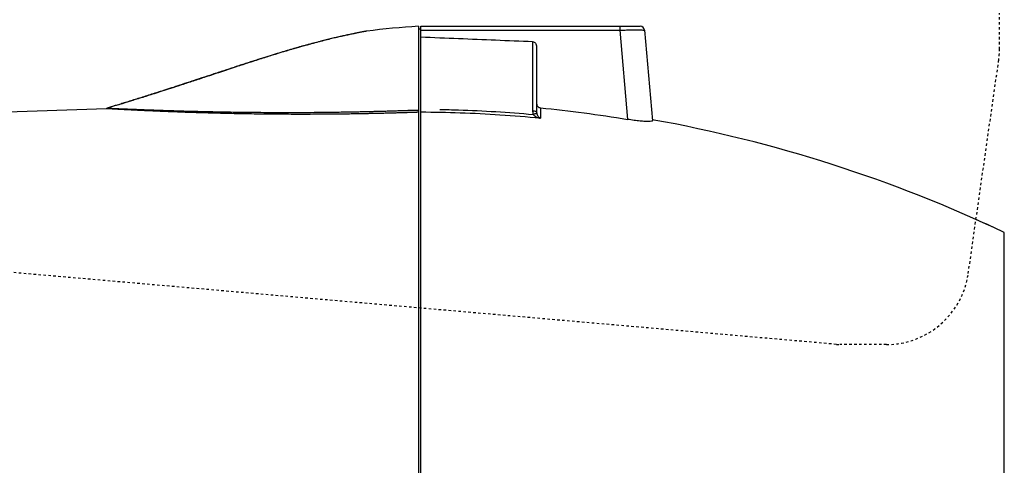
# Model space of a CAD drawing. Extents: x 3334 to 3869, y -987 to -384.
# Drawn here: x 3594 to 3713, y -536 to -482 of the extents above; entities that cross this region are included whole.
import ezdxf

# ---------------------------------------------------------------- set-up
doc = ezdxf.new("R2010")
doc.units = 0
doc.header["$LTSCALE"] = 3
doc.header["$MEASUREMENT"] = 0
doc.linetypes.add('HIDDEN', pattern=[0.2, 0.1, -0.1])
doc.layers.get('0').update_dxf_attribs({"linetype": 'CONTINUOUS'})

msp = doc.modelspace()

# ---------------------------------------------------------------- linework, layer by layer
at = {"color": 2, "linetype": 'HIDDEN'}
for p, q in [((3712.18641404, -485.65321949), (3712.18641404, -481.2638976)), ((3708.41295496, -512.77811117), (3712.08590897, -487.06743305)), ((3692.44969098, -521.34500302), (3554.57710067, -509.32484338)), ((3698.51346002, -521.3638976), (3692.88395918, -521.3638976))]:
    msp.add_line(p, q, dxfattribs=at)
at = {"color": 7, "linetype": 'Continuous'}
for p, q in [((3635.63106445, -483.44695), (3635.62506364, -483.44775215)), ((3641.88641404, -482.86389838), (3641.88641404, -588.25342137)), ((3641.88641404, -483.1638976), (3642.18641404, -483.1638976)), ((3642.18641404, -589.24210586), (3642.18641404, -482.8638976)), ((3642.18641404, -482.8638976), (3668.72824845, -482.8638976)), ((3642.18641404, -483.32031973), (3666.2377617, -483.32031973)), ((3666.2377617, -482.8638976), (3666.2377617, -483.32031973)), ((3666.2377617, -483.32031973), (3667.18293201, -494.1236658)), ((3669.2263458, -483.32031973), (3670.18770126, -494.30866291)), ((3655.70386378, -484.74078128), (3655.70386378, -493.13234744)), ((3656.18641404, -485.33533114), (3656.18641404, -493.24129906)), ((3580.15151454, -493.63020403), (3604.12275729, -492.79310979)), ((3604.29266278, -492.74325932), (3604.292994, -492.74315845)), ((3656.63761585, -492.72473568), (3656.63761585, -493.99559713)), ((3712.77379943, -571.91331729), (3712.77379943, -507.81447792))]:
    msp.add_line(p, q, dxfattribs=at)
for centre, radius, start, end in [((3668.72824845, -483.3638976), 0.5, 5, 90), ((3604.11230174, -492.4932934), 0.29999961, 271.9972755532, 295.9530792973), ((3640.04623113, -661.4722171), 170, 64.6713917881, 79.7916610631), ((3640.04623113, -661.4722171), 170, 64.6713917881, 65.9387834202)]:
    msp.add_arc(centre, radius, start, end, dxfattribs=at)
at = {"color": 2, "linetype": 'HIDDEN'}
for centre, radius, start, end in [((3702.18641404, -485.65321949), 10, 351.8698976458, 0), ((3698.51346002, -511.3638976), 10, 270, 351.8698976458), ((3692.88395918, -516.3638976), 5, 265.0173750518, 270)]:
    msp.add_arc(centre, radius, start, end, dxfattribs=at)
at = {"color": 7, "linetype": 'Continuous'}
for points, start_tangent, end_tangent in [([(3635.26716918, -483.51185093), (3635.12384713, -483.54001907), (3634.78636179, -483.6063683), (3634.39242552, -483.68599313), (3633.94338286, -483.77927553), (3633.43905895, -483.88708262), (3632.87939887, -484.01041704), (3632.26373218, -484.15057096), (3631.58826208, -484.30967446), (3630.84651134, -484.49063775), (3630.03302059, -484.69640352), (3629.14386888, -484.92975426), (3628.16791808, -485.1956125), (3627.08927426, -485.50061028), (3625.89122298, -485.85197446), (3624.5571926, -486.25698202), (3623.07147912, -486.72230585), (3621.41948159, -487.25330575), (3619.84668914, -487.76798896)], (-0.9820346864, -0.1887004895), (-0.9498462003, -0.3127174375)), ([(3635.25626147, -483.5135683), (3635.0854888, -483.54619274), (3634.89366165, -483.58349763), (3634.68388874, -483.6249711), (3634.45877634, -483.67018403), (3634.22051388, -483.71877942), (3633.97085914, -483.77048556), (3633.71142372, -483.82504883), (3633.44356276, -483.8822636), (3633.16828937, -483.9419829), (3632.88597021, -484.00419924), (3632.59688277, -484.06892137), (3632.30121154, -484.13617708), (3631.99911247, -484.20599748), (3631.69069407, -484.27841639), (3631.37602711, -484.35347021), (3631.05517365, -484.43119644), (3630.72816508, -484.51164242), (3630.39503172, -484.59485408), (3630.05575032, -484.68088997), (3629.71028447, -484.76981119), (3629.3585943, -484.86167827), (3629.00062494, -484.95655415), (3628.63632497, -485.05449955), (3628.26563507, -485.15557426), (3627.88848966, -485.25983695), (3627.50461458, -485.36740288), (3627.11309342, -485.47856711), (3626.71288681, -485.59366765), (3626.30295582, -485.7130523), (3625.88225337, -485.83707543), (3625.44972934, -485.96609756), (3625.00433289, -486.10048509), (3624.54373458, -486.2409967), (3624.06225695, -486.38944373), (3623.55409231, -486.54773295), (3623.01823762, -486.71629797), (3622.45679201, -486.89456072), (3621.87191826, -487.08186112), (3621.2657894, -487.27747714), (3620.64057794, -487.48062919), (3619.99846433, -487.69047764)], (-0.9825949703, -0.1857609335), (-0.9502962584, -0.3113471075)), ([(3635.62460885, -483.44779487), (3635.60073913, -483.45132035), (3635.52062664, -483.46486466), (3635.40191996, -483.48635424), (3635.25626147, -483.5135683)], (-0.9911400404, -0.1328210085), (-0.9825949703, -0.1857609335)), ([(3635.62498266, -483.4467866), (3635.56919551, -483.45680911), (3635.39083839, -483.48915959), (3635.26716918, -483.51185093)], (-0.9965016994, -0.0835725021), (-0.9820346864, -0.1887004895)), ([(3641.88641408, -482.86389837), (3635.63082894, -483.44701506)], (-0.9981221491, -0.061255003), (-0.9922595515, -0.1241812481)), ([(3666.2377617, -483.32031973), (3666.90415095, -483.31181428), (3667.53580059, -483.30590352), (3668.10165716, -483.30288216), (3668.57382336, -483.30288392), (3668.92948511, -483.30590929), (3669.1507416, -483.31181994), (3669.2263458, -483.32031973)], (0.9998967558, 0.0143693307), (0.0941213406, -0.9955607331)), ([(3655.70386378, -484.74078128), (3651.22986628, -484.55691115), (3646.72403861, -484.37262102), (3642.18641404, -484.18788622)], (-0.9991523942, 0.0411642215), (-0.9991760154, 0.0405868241)), ([(3655.70386378, -484.74078128), (3655.87847744, -484.78570601), (3656.03539823, -484.90826249), (3656.14554469, -485.09851889), (3656.18641404, -485.33533114)], (0.9991523942, -0.0411642215), (0, -1)), ([(3619.58690501, -487.85358257), (3617.69983854, -488.47796852), (3615.96414091, -489.05308626), (3614.439191, -489.55613665), (3613.07853366, -490.00164789), (3611.88392913, -490.38935749), (3610.84156066, -490.72449631), (3609.9208886, -491.01769507), (3609.09259556, -491.27900306), (3608.32885162, -491.51777745), (3607.63751628, -491.73216471), (3607.02600861, -491.92066389), (3606.48880037, -492.08541346), (3606.02778573, -492.22604826), (3605.63382983, -492.34558233), (3605.29578516, -492.44760875), (3605.0048928, -492.53496902), (3604.7621212, -492.60759475), (3604.65914265, -492.63835527)], (-0.9497080856, -0.3131366349), (-0.9582493462, -0.2859338919)), ([(3619.57663218, -487.82888367), (3618.34469623, -488.23488978), (3616.96354393, -488.69175373), (3615.67294946, -489.11866708), (3614.45713783, -489.51966677), (3613.30357635, -489.89827286), (3612.22990068, -490.24847754), (3611.26790169, -490.56007391), (3610.40081744, -490.83889097), (3609.59948105, -491.09468163), (3608.84538786, -491.33365764), (3608.12153114, -491.56149529), (3607.42432189, -491.77969473), (3606.76137926, -491.98617201), (3606.14172968, -492.17812483), (3605.57649662, -492.35214556), (3605.07931534, -492.50422361), (3604.67164002, -492.62828351)], (-0.9500368315, -0.3121378201), (-0.9568562732, -0.2905616501)), ([(3619.67189135, -487.79759447), (3619.57663188, -487.82888309)], (-0.9500916786, -0.3119708355), (-0.9500367862, -0.3121379581)), ([(3619.84668914, -487.76798896), (3619.58690501, -487.85358257)], (-0.9498462003, -0.3127174375), (-0.9497080994, -0.3131365931)), ([(3619.99846433, -487.69047764), (3619.67189135, -487.79759447)], (-0.9502962583, -0.3113471075), (-0.9500916787, -0.3119708353)), ([(3604.12275729, -492.79310979), (3604.18204997, -492.79657332), (3604.35079621, -492.80626472)], (0.9982763095, -0.0586890951), (0.9983766662, -0.0569564079)), ([(3604.25131629, -492.76023974), (3604.24431872, -492.7626867)], (-0.9458719491, -0.3245400682), (-0.9419242093, -0.335825526)), ([(3604.24431872, -492.7626867), (3604.25917135, -492.76344773)], (0.9986523387, -0.0518990016), (0.9987259778, -0.0504620782)), ([(3604.34157009, -492.73299642), (3604.32206682, -492.738695), (3604.26658816, -492.75519126), (3604.25131629, -492.76023974)], (-0.9593348592, -0.2822704871), (-0.9458719484, -0.3245400704)), ([(3604.25917135, -492.76344773), (3604.30478599, -492.76566341), (3604.37718196, -492.7688997)], (0.9987259779, -0.0504620758), (0.9990745984, -0.0430110077)), ([(3604.31763147, -492.73568076), (3604.29299291, -492.74315501)], (-0.9569422796, -0.2902782692), (-0.956933262, -0.2903079953)), ([(3604.5128217, -492.67648027), (3604.39257506, -492.71295002), (3604.31763147, -492.73568076)], (-0.9569447247, -0.2902702082), (-0.9569422799, -0.2902782682)), ([(3604.65914265, -492.63835527), (3604.56820765, -492.66544324), (3604.42176972, -492.70904354), (3604.34157009, -492.73299642)], (-0.9582493462, -0.2859338919), (-0.9593348593, -0.2822704869)), ([(3604.35079621, -492.80626472), (3604.4756556, -492.81337734)], (0.9983766662, -0.0569564078), (0.9983855767, -0.0568000023)), ([(3604.37718196, -492.7688997), (3604.47530904, -492.77304331)], (0.9990745984, -0.0430110079), (0.9991100512, -0.0421794461)), ([(3604.47530904, -492.77304331), (3604.60113047, -492.77846178)], (0.9991100511, -0.0421794469), (0.9990452351, -0.0436877359)), ([(3604.4756556, -492.81337734), (3604.62745768, -492.82200459)], (0.9983855767, -0.0568000029), (0.9983914129, -0.0566973246)), ([(3604.67164002, -492.62828351), (3604.5128217, -492.67648027)], (-0.9568562731, -0.2905616502), (-0.9569447247, -0.2902702084)), ([(3604.60113047, -492.77846178), (3604.75381176, -492.78518652), (3605.14034122, -492.80200616), (3605.64929772, -492.82358396), (3606.24308436, -492.84857372), (3606.8359273, -492.87342942), (3607.41260563, -492.89682553), (3608.01348728, -492.92039163), (3608.69198883, -492.94630719), (3609.4561009, -492.97462556), (3610.29890877, -493.00450853), (3611.24186821, -493.03641171), (3612.3055246, -493.07022876), (3613.50054759, -493.10535405), (3614.81328073, -493.14059439), (3616.25838296, -493.1749936), (3617.78539136, -493.20638109), (3619.1591351, -493.22998939), (3620.36908166, -493.24746261), (3621.54090313, -493.26106249), (3622.81040429, -493.27203217), (3624.22814174, -493.28022934), (3625.66796842, -493.28378681), (3627.0274477, -493.28235539), (3628.31559795, -493.27702837), (3629.57015854, -493.26805954), (3630.68072688, -493.25689804), (3631.65998023, -493.24456081), (3632.53154726, -493.2316696), (3633.31548553, -493.21853991), (3634.02436102, -493.20539867), (3634.66981759, -493.19239135), (3635.26345631, -493.17955999), (3635.81223409, -493.16696729), (3636.31214074, -493.15488077), (3636.76851585, -493.14333319), (3637.18288948, -493.13242816), (3637.56698627, -493.12196804), (3637.93322366, -493.11168552), (3638.28280958, -493.10159744), (3638.61598211, -493.09174491), (3638.93298985, -493.08216728), (3639.23406991, -493.07290336), (3639.51932273, -493.06399602), (3639.78643131, -493.05556557), (3640.03055065, -493.04781559), (3640.24952164, -493.04086284), (3640.44761375, -493.03461297), (3640.62849476, -493.02898714), (3640.79387315, -493.02396799), (3640.94541322, -493.01954114), (3641.08437606, -493.01570738), (3641.20875229, -493.01254962), (3641.31904188, -493.01005905), (3641.42056638, -493.00811624), (3641.51789035, -493.00665037), (3641.61224846, -493.00562093), (3641.70416901, -493.0047937), (3641.79457008, -493.00338329), (3641.88641404, -492.9997021)], (0.9990452351, -0.0436877359), (0.9982951968, 0.0583669431)), ([(3604.62745768, -492.82200459), (3605.01175439, -492.84371085), (3605.51854511, -492.87158445), (3606.11220949, -492.90332891), (3606.70662742, -492.93462146), (3607.2842791, -492.96423668), (3607.88365753, -492.993929), (3608.55868588, -493.02618763), (3609.31887661, -493.06123458), (3610.15695548, -493.09823528), (3611.09323627, -493.1375421), (3612.14848482, -493.17931675), (3613.33447943, -493.22295048), (3614.6373769, -493.26691958), (3616.07264644, -493.31060485), (3617.60062265, -493.35149232), (3618.98813122, -493.38365497), (3620.20717397, -493.40795196), (3621.3755499, -493.42784498), (3622.6311818, -493.44534105), (3624.03687, -493.46030108), (3625.47768142, -493.47078881), (3626.84471215, -493.47594362), (3628.13751875, -493.47653148), (3629.39931378, -493.47316742), (3630.52639669, -493.46685018), (3631.51982339, -493.4586635), (3632.40315007, -493.44933373), (3633.19704223, -493.43932249), (3633.91467259, -493.42894874), (3634.56759531, -493.41841601), (3635.1675391, -493.40781918), (3635.72246482, -493.39723588), (3636.22901901, -493.38692019), (3636.691542, -493.376953), (3637.11153436, -493.36744692), (3637.49930859, -493.35828374), (3637.86785276, -493.34923003), (3638.21985101, -493.34026786), (3638.55549826, -493.33143437), (3638.87502716, -493.32276299), (3639.17868399, -493.31428401), (3639.4667319, -493.30602436), (3639.73738147, -493.2980691), (3639.986013, -493.2905919), (3640.20963618, -493.28372471), (3640.41154032, -493.27740443), (3640.59571872, -493.27153421), (3640.76419507, -493.26607009), (3640.9186228, -493.26097379), (3641.06054307, -493.2562051), (3641.18842382, -493.2518243), (3641.30193821, -493.24785206), (3641.40560706, -493.24413434), (3641.504567, -493.24047576), (3641.60094965, -493.23676477), (3641.69564929, -493.23290625), (3641.78982845, -493.22875152), (3641.88641404, -493.22401298)], (0.9983914129, -0.0566973246), (0.9986502962, 0.0519382897)), ([(3644.4871675, -492.92510185), (3646.7235034, -492.98104911), (3651.26195437, -493.1905386), (3655.76574918, -493.52446544)], (0.9998378566, -0.0180072323), (0.9961611437, -0.0875384243)), ([(3655.70386378, -493.13234744), (3655.72006618, -493.33639495), (3655.76574918, -493.52446544)], (-0.0003841177, -0.9999999262), (0.312019798, -0.9500756)), ([(3656.18641404, -493.24129919), (3656.12229675, -493.18789142), (3655.94640342, -493.14818092), (3655.70386378, -493.13234741)], (0, 1), (-0.9999708893, 0.0076302448)), ([(3656.18641404, -492.21650609), (3656.22017246, -492.40093487), (3656.31717528, -492.56080841), (3656.46370941, -492.67370827), (3656.63761585, -492.72473568)], (0, -1), (0.9950190948, -0.0996845075)), ([(3656.63761585, -492.72473568), (3661.92324971, -493.33991539), (3667.18293201, -494.1236658)], (0.9950190948, -0.0996845076), (0.9865875313, -0.1632330944)), ([(3656.63761585, -493.99559713), (3651.75229757, -493.59857813), (3646.9379752, -493.35767319), (3642.18641404, -493.26790489)], (-0.9953456693, 0.0963690745), (-0.999994417, 0.003341559)), ([(3656.21734212, -493.44993683), (3656.13753522, -493.43889729), (3655.97560902, -493.4655721), (3655.76572216, -493.52433225)], (-0.7259579021, 0.6877391398), (-0.9513078305, -0.3082424559)), ([(3655.76584721, -493.52446877), (3655.87800827, -493.64351137), (3656.0254641, -493.75157698), (3656.20234909, -493.84743729), (3656.40687855, -493.92989631), (3656.63761586, -493.99559697)], (0.5943252688, -0.8042247664), (0.9749223532, -0.2225452878)), ([(3656.18641404, -493.24129919), (3656.19451511, -493.34977155), (3656.21733912, -493.4499379)], (-0.000207138, -0.9999999785), (0.2953866137, -0.955377804)), ([(3656.21733912, -493.4499379), (3656.2687826, -493.57861593), (3656.33859102, -493.69916067), (3656.42384252, -493.81002236), (3656.52369559, -493.90997266), (3656.63761585, -493.99559713)], (0.2962969904, -0.9550958556), (0.8437206433, -0.5367825221)), ([(3670.18770126, -494.30866291), (3670.09147789, -494.35945479), (3669.79341325, -494.38202337), (3669.32428393, -494.37154717), (3668.71026657, -494.32567162), (3667.97260771, -494.24134262), (3667.18293201, -494.1236658)], (0.0871557427, -0.9961946981), (-0.9865875313, 0.1632330944))]:
    msp.add_spline(points, degree=3, dxfattribs=dict(at, start_tangent=start_tangent, end_tangent=end_tangent))

doc.saveas('drawing.dxf')
